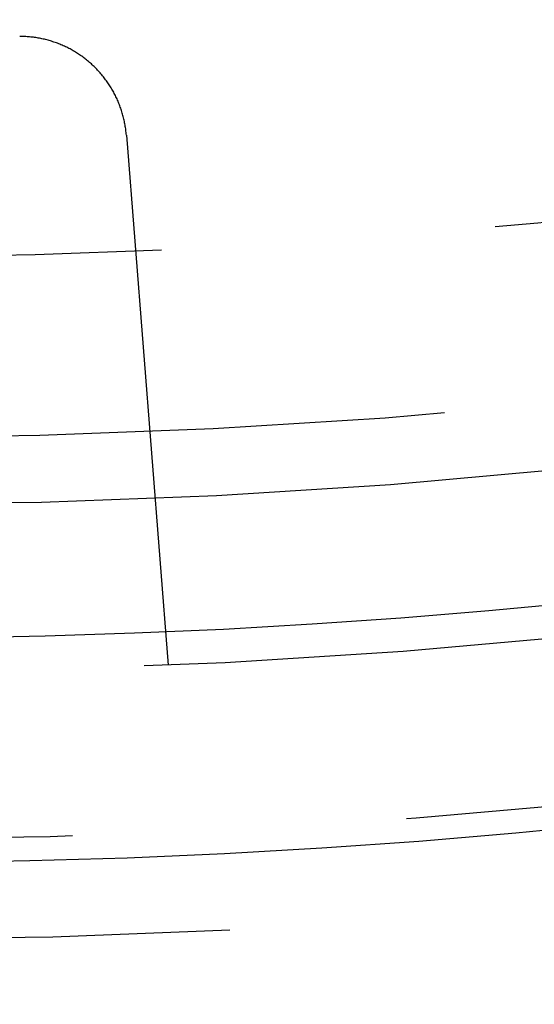
# Model space of a CAD drawing. Extents: x -75 to 75, y -175 to 350.
# Drawn here: x 1 to 5, y -155 to -147 of the extents above; entities that cross this region are included whole.
import ezdxf

# ---------------------------------------------------------------- set-up
doc = ezdxf.new("R2010")
doc.units = 0
doc.header["$LTSCALE"] = 20
doc.linetypes.add('VERDECKT', pattern=[0.375, 0.25, -0.125])
doc.layers.get('0').update_dxf_attribs({"linetype": 'CONTINUOUS'})
doc.layers.add('STEMPEL', color=3, linetype='CONTINUOUS')

# ---------------------------------------------------------------- blocks, each defined once
blk = doc.blocks.new('A$CDB415A85')
at = {"color": 1, "linetype": 'VERDECKT'}
blk.add_line((1.949818, -48.237235), (2.261775, -52.201024), dxfattribs=at)
blk.add_polyline3d([(1.94982, -48.2372, 0), (1.94903, -48.2279, 0), (1.94814, -48.2187, 0), (1.94714, -48.2094, 0), (1.94602, -48.2001, 0), (1.94481, -48.1909, 0), (1.94348, -48.1816, 0), (1.94205, -48.1724, 0), (1.94051, -48.1632, 0), (1.93886, -48.154, 0), (1.9371, -48.1449, 0), (1.93524, -48.1358, 0), (1.93327, -48.1266, 0), (1.9312, -48.1175, 0), (1.92902, -48.1085, 0), (1.92674, -48.0994, 0), (1.92434, -48.0904, 0), (1.92185, -48.0814, 0), (1.91925, -48.0725, 0), (1.91654, -48.0635, 0), (1.91374, -48.0547, 0), (1.91082, -48.0458, 0), (1.90781, -48.037, 0), (1.90469, -48.0282, 0), (1.90147, -48.0194, 0), (1.89815, -48.0107, 0), (1.89473, -48.002, 0), (1.8912, -47.9934, 0), (1.88758, -47.9848, 0), (1.88386, -47.9763, 0), (1.88003, -47.9677, 0), (1.87611, -47.9593, 0), (1.87209, -47.9509, 0), (1.86797, -47.9425, 0), (1.86376, -47.9342, 0), (1.85944, -47.9259, 0), (1.85503, -47.9177, 0), (1.85053, -47.9095, 0), (1.84593, -47.9014, 0), (1.84124, -47.8934, 0), (1.83645, -47.8853, 0), (1.83157, -47.8774, 0), (1.8266, -47.8695, 0), (1.82154, -47.8617, 0), (1.81638, -47.8539, 0), (1.81114, -47.8462, 0), (1.8058, -47.8385, 0), (1.80038, -47.831, 0), (1.79487, -47.8234, 0), (1.78927, -47.816, 0), (1.78358, -47.8086, 0), (1.77781, -47.8013, 0), (1.77196, -47.794, 0), (1.76602, -47.7868, 0), (1.75999, -47.7797, 0), (1.75389, -47.7726, 0), (1.7477, -47.7657, 0), (1.74143, -47.7588, 0), (1.73508, -47.7519, 0), (1.72865, -47.7452, 0), (1.72214, -47.7385, 0), (1.71556, -47.7319, 0), (1.7089, -47.7254, 0), (1.70216, -47.7189, 0), (1.69535, -47.7125, 0), (1.68847, -47.7062, 0), (1.68151, -47.7, 0), (1.67448, -47.6939, 0), (1.66738, -47.6879, 0), (1.66021, -47.6819, 0), (1.65297, -47.676, 0), (1.64566, -47.6702, 0), (1.63829, -47.6645, 0), (1.63085, -47.6589, 0), (1.62334, -47.6534, 0), (1.61577, -47.6479, 0), (1.60814, -47.6426, 0), (1.60045, -47.6373, 0), (1.59269, -47.6321, 0), (1.58488, -47.627, 0), (1.577, -47.622, 0), (1.56907, -47.6171, 0), (1.56108, -47.6123, 0), (1.55304, -47.6076, 0), (1.54494, -47.603, 0), (1.53679, -47.5984, 0), (1.52858, -47.594, 0), (1.52033, -47.5897, 0), (1.51202, -47.5854, 0), (1.50367, -47.5813, 0), (1.49527, -47.5772, 0), (1.48682, -47.5733, 0), (1.47832, -47.5694, 0), (1.46979, -47.5657, 0), (1.4612, -47.562, 0), (1.45258, -47.5585, 0), (1.44392, -47.555, 0), (1.43521, -47.5517, 0), (1.42647, -47.5484, 0), (1.41769, -47.5453, 0), (1.40888, -47.5422, 0), (1.40003, -47.5393, 0), (1.39114, -47.5365, 0), (1.38223, -47.5337, 0), (1.37328, -47.5311, 0), (1.3643, -47.5286, 0), (1.35529, -47.5262, 0), (1.34626, -47.5239, 0), (1.3372, -47.5216, 0), (1.32811, -47.5195, 0), (1.319, -47.5175, 0), (1.30987, -47.5157, 0), (1.30072, -47.5139, 0), (1.29154, -47.5122, 0), (1.28235, -47.5106, 0), (1.27314, -47.5092, 0), (1.26391, -47.5078, 0), (1.25467, -47.5066, 0), (1.24541, -47.5054, 0), (1.23615, -47.5044, 0), (1.22687, -47.5035, 0), (1.21757, -47.5027, 0), (1.20828, -47.502, 0), (1.19897, -47.5014, 0), (1.18966, -47.5009, 0), (1.18034, -47.5005, 0), (1.17102, -47.5002, 0), (1.16169, -47.5001, 0), (1.15237, -47.5, 0)], dxfattribs=at)
for radius in [60.5, 54.25, 53.5, 52.25, 51, 50.5, 49.149958]:
    blk.add_circle((0, 0), radius, dxfattribs=at)
at = {"color": 3, "linetype": 'CONTINUOUS'}
blk.add_circle((0, 0), 52, dxfattribs=at)
blk.add_arc((0, 0), 60, 273.50193197, 311.49806803, dxfattribs=at)
at = {"color": 1, "linetype": 'VERDECKT'}
blk.add_arc((0, 0), 53.674858, 270.5337379, 282.9662621, dxfattribs=at)

msp = doc.modelspace()

# ---------------------------------------------------------------- block references
at = {"layer": 'STEMPEL'}
msp.add_blockref('A$CDB415A85', (0, -100), dxfattribs=at)

doc.saveas('drawing.dxf')
